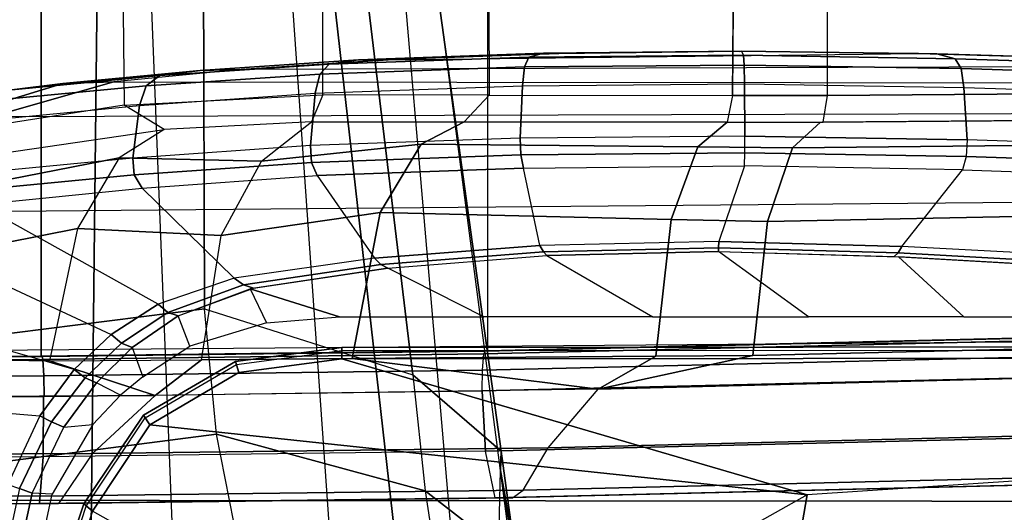
# Model space of a CAD drawing. Units: inches. Extents: x -2 to 230, y -6 to 147.
# Drawn here: x 18 to 21, y 18 to 20 of the extents above; entities that cross this region are included whole.
import ezdxf

# ---------------------------------------------------------------- set-up
doc = ezdxf.new("R2010")
doc.units = ezdxf.units.IN
doc.header["$MEASUREMENT"] = 0
for name, color, linetype in [('SEAT-ARM', 5, 'Continuous'), ('SEAT-ARMPAD', 5, 'Continuous'), ('SEAT-FABRIC', 5, 'Continuous'), ('SEAT-FRAME', 5, 'Continuous'), ('SEAT-FRAMEEDGE', 5, 'Continuous')]:
    doc.layers.add(name, color=color, linetype=linetype)

# ---------------------------------------------------------------- blocks, each defined once
blk = doc.blocks.new('1COSM_MIDBACK_ARMS_0T')
at = {"layer": 'SEAT-ARM'}
for points in [[(-3.5221, -5.9251, 15.6552), (-3.5912, -12.125, 16.7904), (-3.967, -12.0992, 16.8831), (-3.838, -5.8492, 15.8211)], [(-3.5221, -5.9251, 15.6552), (-3.5221, -5.9251, 15.6552), (-3.277, -12.1098, 16.7199), (-3.5912, -12.125, 16.7904)], [(-2.7742, -12.0193, 16.6532), (-3.1826, -6.2005, 15.6876), (-3.5221, -5.9251, 15.6552), (-3.277, -12.1098, 16.7199)], [(-2.844, -6.8113, 16.1377), (-2.4031, -11.9257, 16.9023), (-2.5313, -11.9577, 16.734), (-3.1826, -6.2005, 15.6876)], [(-3.1826, -6.2005, 15.6876), (-3.1826, -6.2005, 15.6876), (-2.5313, -11.9577, 16.734), (-2.7742, -12.0193, 16.6532)], [(-2.8004, -7.2591, 16.6152), (-2.3672, -10.3932, 17.4776), (-2.3687, -10.4495, 17.2017), (-2.844, -6.8113, 16.1377)], [(-2.3687, -10.4495, 17.2017), (-2.3687, -10.4495, 17.2017), (-2.844, -6.8113, 16.1377), (-2.4031, -11.9257, 16.9023)], [(-2.9289, -7.665, 17.1146), (-2.6272, -10.1685, 17.7881), (-2.3672, -10.3932, 17.4776), (-2.8004, -7.2591, 16.6152)], [(-3.2469, -7.9976, 17.5798), (-3.2409, -9.9735, 18.0887), (-2.6272, -10.1685, 17.7881), (-2.9289, -7.665, 17.1146)], [(-3.8071, -8.0727, 17.8573), (-3.8942, -10.0564, 18.2477), (-3.2409, -9.9735, 18.0887), (-3.2469, -7.9976, 17.5798)], [(-3.8942, -10.0564, 18.2477), (-3.8592, -10.4278, 18.3826), (-3.2054, -10.3425, 18.2452), (-3.2409, -9.9735, 18.0887)], [(-3.2054, -10.3425, 18.2452), (-3.2409, -9.9735, 18.0887), (-2.6272, -10.1685, 17.7881), (-2.5913, -10.5096, 17.9484)], [(-3.1396, -10.1617, 26.1222), (-3.1492, -10.1293, 26.1478), (-2.8364, -10.0876, 26.1477), (-2.8363, -10.1213, 26.122)], [(-3.1492, -10.1293, 26.1478), (-3.1467, -10.138, 26.1893), (-2.8362, -10.0967, 26.1891), (-2.8364, -10.0876, 26.1477)], [(-2.8364, -10.0876, 26.1477), (1.2389, -10.0849, 26.1461), (1.2389, -10.1178, 26.1201), (-2.8363, -10.1213, 26.122)], [(-2.8362, -10.0967, 26.1891), (1.2386, -10.0942, 26.1871), (1.2389, -10.0849, 26.1461), (-2.8364, -10.0876, 26.1477)], [(1.2389, -10.1178, 26.1201), (-0.207, -10.4386, 26.0616), (-1.466, -10.5216, 26.0575), (-2.8363, -10.1213, 26.122)], [(-3.4017, -10.3156, 26.1202), (-3.4204, -10.287, 26.1462), (-3.1492, -10.1293, 26.1478), (-3.1396, -10.1617, 26.1222)], [(-3.4204, -10.287, 26.1462), (-3.4154, -10.295, 26.1873), (-3.1467, -10.138, 26.1893), (-3.1492, -10.1293, 26.1478)], [(-2.8363, -10.1213, 26.122), (-1.466, -10.5216, 26.0575), (-3.4017, -10.3156, 26.1202), (-3.1396, -10.1617, 26.1222)], [(-2.6272, -10.1685, 17.7881), (-2.5913, -10.5096, 17.9484), (-2.3225, -10.7175, 17.6245), (-2.3672, -10.3932, 17.4776)], [(-3.5703, -10.5701, 26.1148), (-3.5963, -10.5482, 26.1419), (-3.4204, -10.287, 26.1462), (-3.4017, -10.3156, 26.1202)], [(-3.5963, -10.5482, 26.1419), (-3.5888, -10.555, 26.1819), (-3.4154, -10.295, 26.1873), (-3.4204, -10.287, 26.1462)], [(-1.466, -10.5216, 26.0575), (-2.5617, -11.138, 25.9982), (-3.5703, -10.5701, 26.1148), (-3.4017, -10.3156, 26.1202)], [(-3.1539, -10.6025, 18.4711), (-3.2054, -10.3425, 18.2452), (-3.8592, -10.4278, 18.3826), (-3.8049, -10.692, 18.5796)], [(-2.5913, -10.5096, 17.9484), (-2.5542, -10.7504, 18.1586), (-3.1539, -10.6025, 18.4711), (-3.2054, -10.3425, 18.2452)], [(-2.3225, -10.7175, 17.6245), (-2.3085, -10.7888, 17.3718), (-2.3687, -10.4495, 17.2017), (-2.3672, -10.3932, 17.4776)], [(-2.1789, -11.9019, 17.6264), (-2.1789, -11.9019, 17.6264), (-2.4031, -11.9257, 16.9023), (-2.3687, -10.4495, 17.2017)], [(-2.3107, -10.7929, 17.3589), (-2.3107, -10.7929, 17.3589), (-2.3687, -10.4495, 17.2017), (-2.3085, -10.7888, 17.3718)], [(-2.1789, -11.9019, 17.6264), (-2.1789, -11.9019, 17.6264), (-2.3687, -10.4495, 17.2017), (-2.3107, -10.7929, 17.3589)], [(-1.4901, -10.6644, 25.9809), (-0.3214, -10.5761, 25.9869), (-0.207, -10.4386, 26.0616), (-1.466, -10.5216, 26.0575)], [(-2.2848, -10.9421, 17.8297), (-2.3225, -10.7175, 17.6245), (-2.5913, -10.5096, 17.9484), (-2.5542, -10.7504, 18.1586)], [(-2.4739, -11.2594, 25.9444), (-1.4901, -10.6644, 25.9809), (-1.466, -10.5216, 26.0575), (-2.5617, -11.138, 25.9982)], [(-3.6667, -10.8611, 26.1071), (-3.696, -10.8483, 26.1356), (-3.5963, -10.5482, 26.1419), (-3.5703, -10.5701, 26.1148)], [(-3.696, -10.8483, 26.1356), (-3.6867, -10.8531, 26.1739), (-3.5888, -10.555, 26.1819), (-3.5963, -10.5482, 26.1419)], [(-2.5617, -11.138, 25.9982), (-3.5703, -10.5701, 26.1148), (-3.6667, -10.8611, 26.1071), (-2.5617, -11.138, 25.9982)]]:
    blk.add_3dface(points, dxfattribs=at)
at = {"layer": 'SEAT-ARMPAD'}
for points in [[(-1.6648, -9.2162, 24.9958), (-2.1982, -9.2223, 25.0443), (-2.6998, -9.2403, 25.2315), (-1.1378, -9.222, 25.0903)], [(-2.2851, -9.2322, 24.8148), (-1.6539, -9.2267, 24.7523), (-1.6593, -9.215, 24.8737), (-2.2419, -9.2208, 24.9292)], [(-2.2419, -9.2208, 24.9292), (-1.6593, -9.215, 24.8737), (-1.6648, -9.2162, 24.9958), (-2.1982, -9.2223, 25.0443)], [(-1.6593, -9.215, 24.8737), (-1.0838, -9.2229, 24.9788), (-1.1378, -9.222, 25.0903), (-1.6648, -9.2162, 24.9958)], [(-1.6539, -9.2267, 24.7523), (-1.0302, -9.2369, 24.8681), (-1.0838, -9.2229, 24.9788), (-1.6593, -9.215, 24.8737)], [(-3.3717, -9.2869, 25.441), (-2.8735, -9.2528, 25.0507), (-2.787, -9.2402, 25.1409), (-3.253, -9.2717, 25.4929)], [(-3.253, -9.2717, 25.4929), (-2.787, -9.2402, 25.1409), (-2.6998, -9.2403, 25.2315), (-3.1331, -9.2691, 25.5449)], [(-2.6998, -9.2403, 25.2315), (-1.1378, -9.222, 25.0903), (0.1418, -9.2576, 25.5488), (-3.1331, -9.2691, 25.5449)], [(-2.9012, -9.2821, 24.9998), (-2.2982, -9.2611, 24.7585), (-2.2851, -9.2322, 24.8148), (-2.8735, -9.2528, 25.0507)], [(-2.8735, -9.2528, 25.0507), (-2.2851, -9.2322, 24.8148), (-2.2419, -9.2208, 24.9292), (-2.787, -9.2402, 25.1409)], [(-2.787, -9.2402, 25.1409), (-2.2419, -9.2208, 24.9292), (-2.1982, -9.2223, 25.0443), (-2.6998, -9.2403, 25.2315)], [(-2.2982, -9.2611, 24.7585), (-1.6514, -9.2556, 24.695), (-1.6539, -9.2267, 24.7523), (-2.2851, -9.2322, 24.8148)], [(-1.6514, -9.2556, 24.695), (-1.0127, -9.2662, 24.8143), (-1.0302, -9.2369, 24.8681), (-1.6539, -9.2267, 24.7523)], [(-1.0838, -9.2229, 24.9788), (0.3134, -9.2646, 25.4822), (0.1418, -9.2576, 25.5488), (-1.1378, -9.222, 25.0903)], [(-1.0302, -9.2369, 24.8681), (0.4844, -9.2849, 25.417), (0.3134, -9.2646, 25.4822), (-1.0838, -9.2229, 24.9788)], [(-1.0127, -9.2662, 24.8143), (0.5036, -9.3147, 25.3651), (0.4844, -9.285, 25.417), (-1.0302, -9.2369, 24.8681)], [(-3.8079, -9.3284, 25.9151), (-3.3717, -9.2869, 25.441), (-3.253, -9.2717, 25.4929), (-3.6582, -9.3105, 25.9281)], [(-3.6582, -9.3105, 25.9281), (-3.253, -9.2717, 25.4929), (-3.1331, -9.2691, 25.5449), (-3.5075, -9.3051, 25.9414)], [(0.1418, -9.2576, 25.5488), (-3.1331, -9.2691, 25.5449), (-3.5075, -9.3051, 25.9414), (1.5444, -9.3099, 26.1169)], [(-3.4122, -9.317, 25.3996), (-2.9012, -9.2821, 24.9998), (-2.8735, -9.2528, 25.0507), (-3.3717, -9.2869, 25.441)], [(-2.9147, -9.3389, 24.9714), (-2.3045, -9.3174, 24.7274), (-2.2982, -9.2611, 24.7585), (-2.9012, -9.2821, 24.9998)], [(-2.3045, -9.3174, 24.7274), (-1.6502, -9.3115, 24.6635), (-1.6514, -9.2556, 24.695), (-2.2982, -9.2611, 24.7585)], [(-1.6502, -9.3115, 24.6635), (-1.0041, -9.3219, 24.7846), (-1.0127, -9.2662, 24.8143), (-1.6514, -9.2556, 24.695)], [(-1.0041, -9.3219, 24.7846), (0.5129, -9.3698, 25.3363), (0.5036, -9.3147, 25.3651), (-1.0127, -9.2662, 24.8143)], [(-4.0109, -9.4178, 26.3491), (-3.6582, -9.3105, 25.9281), (-3.5075, -9.3051, 25.9414), (-3.8702, -9.4079, 26.3568)], [(-3.8903, -9.3623, 25.9214), (-3.4122, -9.317, 25.3996), (-3.3717, -9.2869, 25.441), (-3.8079, -9.3284, 25.9151)], [(-3.5075, -9.3051, 25.9414), (1.5444, -9.3099, 26.1169), (2.14, -9.3907, 26.391), (-3.8702, -9.4079, 26.3568)], [(-3.4319, -9.3744, 25.3757), (-2.9147, -9.3389, 24.9714), (-2.9012, -9.2821, 24.9998), (-3.4122, -9.317, 25.3996)], [(-4.1491, -9.4396, 26.331), (-3.8079, -9.3284, 25.9151), (-3.6582, -9.3105, 25.9281), (-4.0109, -9.4178, 26.3491)], [(-3.9102, -9.4206, 25.8966), (-3.4319, -9.3744, 25.3757), (-3.4122, -9.317, 25.3996), (-3.8903, -9.3623, 25.9214)], [(-2.3045, -9.3174, 24.7274), (-2.3111, -9.4708, 24.6871), (-2.9285, -9.493, 24.9338), (-2.9147, -9.3389, 24.9714)], [(-1.6502, -9.3115, 24.6635), (-1.649, -9.4648, 24.6224), (-2.3111, -9.4708, 24.6871), (-2.3045, -9.3174, 24.7274)], [(-1.0041, -9.3219, 24.7846), (-0.9952, -9.4758, 24.7449), (-1.649, -9.4648, 24.6224), (-1.6502, -9.3115, 24.6635)], [(0.5129, -9.3696, 25.3364), (0.5408, -9.5268, 25.3032), (-0.9952, -9.4758, 24.7449), (-1.0041, -9.3219, 24.7846)], [(-2.9147, -9.3389, 24.9714), (-2.9285, -9.493, 24.9338), (-3.4519, -9.5298, 25.3428), (-3.4319, -9.3744, 25.3757)], [(2.14, -9.3907, 26.391), (-3.8702, -9.4079, 26.3568), (-4.1496, -9.6889, 26.6964), (2.693, -9.628, 26.6786)], [(-3.4319, -9.3744, 25.3757), (-3.4519, -9.5298, 25.3428), (-3.9312, -9.5766, 25.8646), (-3.9102, -9.4206, 25.8966)], [(-2.9252, -9.5424, 24.935), (-2.3094, -9.5203, 24.6894), (-2.3111, -9.4708, 24.6871), (-2.9285, -9.493, 24.9338)], [(-2.3094, -9.5203, 24.6894), (-1.6493, -9.5144, 24.6251), (-1.649, -9.4648, 24.6224), (-2.3111, -9.4708, 24.6871)], [(-0.9976, -9.5253, 24.7469), (-1.6493, -9.5144, 24.6251), (-1.649, -9.4648, 24.6224), (-0.9952, -9.4758, 24.7449)], [(-0.9976, -9.5253, 24.7469), (0.5388, -9.5759, 25.3036), (0.5408, -9.5268, 25.3032), (-0.9952, -9.4758, 24.7449)], [(-3.4477, -9.5789, 25.3423), (-2.9252, -9.5424, 24.935), (-2.9285, -9.493, 24.9338), (-3.4519, -9.5298, 25.3428)], [(-3.9274, -9.6252, 25.8622), (-3.4477, -9.5789, 25.3423), (-3.4519, -9.5298, 25.3428), (-3.9312, -9.5766, 25.8646)], [(-2.9084, -9.5815, 24.9604), (-2.3012, -9.559, 24.7195), (-2.3094, -9.5203, 24.6894), (-2.9252, -9.5424, 24.935)], [(-2.3012, -9.559, 24.7195), (-1.6508, -9.5529, 24.6564), (-1.6493, -9.5144, 24.6251), (-2.3094, -9.5203, 24.6894)], [(-1.0088, -9.5639, 24.776), (-1.6508, -9.5529, 24.6564), (-1.6493, -9.5144, 24.6251), (-0.9976, -9.5253, 24.7469)], [(-1.0088, -9.5639, 24.776), (0.5275, -9.617, 25.3281), (0.5388, -9.5759, 25.3036), (-0.9976, -9.5253, 24.7469)], [(-3.4246, -9.6185, 25.3607), (-2.9084, -9.5815, 24.9604), (-2.9252, -9.5424, 24.935), (-3.4477, -9.5789, 25.3423)], [(-2.9084, -9.5815, 24.9604), (-2.7405, -9.8244, 25.2668), (-2.2528, -9.7873, 25.0643), (-2.3012, -9.559, 24.7195)], [(-2.2528, -9.7873, 25.0643), (-2.3012, -9.559, 24.7195), (-1.6508, -9.5529, 24.6564), (-1.7264, -9.7754, 24.9997)], [(-1.6508, -9.5529, 24.6564), (-1.7264, -9.7754, 24.9997), (-1.1868, -9.7904, 25.0829), (-1.0088, -9.5639, 24.776)], [(-1.1868, -9.7904, 25.0829), (-1.0088, -9.5639, 24.776), (0.5275, -9.617, 25.3281), (0.0461, -9.8548, 25.456)], [(-3.9052, -9.6668, 25.8754), (-3.4246, -9.6185, 25.3607), (-3.4477, -9.5789, 25.3423), (-3.9274, -9.6252, 25.8622)], [(-3.1529, -9.8839, 25.5916), (-3.4245, -9.6184, 25.3607), (-2.9084, -9.5815, 24.9604), (-2.7405, -9.8244, 25.2668)], [(-3.4246, -9.6185, 25.3607), (-3.1529, -9.8839, 25.5916), (-3.3775, -9.9603, 25.8125), (-3.9052, -9.6668, 25.8754)], [(-4.1496, -9.6889, 26.6964), (2.693, -9.628, 26.6786), (3.1564, -10.0398, 26.9073), (-4.3693, -10.1005, 26.9165)], [(-3.3775, -9.9603, 25.8125), (-3.9052, -9.6668, 25.8754), (-4.1683, -9.745, 26.1492), (-3.5155, -10.0489, 25.9335)], [(-4.1683, -9.745, 26.1492), (-3.5155, -10.0489, 25.9335), (-3.6245, -10.1523, 26.0178), (-4.4099, -9.9263, 26.3766)], [(-2.7209, -9.843, 25.2957), (-2.2428, -9.8056, 25.098), (-2.2528, -9.7873, 25.0643), (-2.7405, -9.8244, 25.2668)], [(-2.2428, -9.8056, 25.098), (-1.727, -9.7936, 25.0348), (-1.7264, -9.7754, 24.9997), (-2.2528, -9.7873, 25.0643)], [(-2.2325, -9.8166, 25.1346), (-1.7275, -9.8047, 25.0728), (-1.727, -9.7936, 25.0348), (-2.2428, -9.8056, 25.098)], [(-1.7275, -9.8047, 25.0728), (-1.2097, -9.8199, 25.1522), (-1.1982, -9.8089, 25.116), (-1.727, -9.7936, 25.0348)], [(-1.727, -9.7936, 25.0348), (-1.1982, -9.8089, 25.116), (-1.1868, -9.7904, 25.0829), (-1.7264, -9.7754, 24.9997)], [(-1.1982, -9.8089, 25.116), (0.0348, -9.8779, 25.4863), (0.0461, -9.8548, 25.456), (-1.1868, -9.7904, 25.0829)], [(-3.1255, -9.9031, 25.613), (-2.7209, -9.843, 25.2957), (-2.7405, -9.8244, 25.2668), (-3.1529, -9.8839, 25.5916)], [(-2.7006, -9.8536, 25.328), (-2.2325, -9.8166, 25.1346), (-2.2428, -9.8056, 25.098), (-2.7209, -9.843, 25.2957)], [(-2.4184, -9.9977, 26.0805), (-2.7006, -9.8536, 25.328), (-2.2325, -9.8166, 25.1346), (-1.9203, -9.9977, 26.0806)], [(-2.2325, -9.8166, 25.1346), (-1.9203, -9.9977, 26.0806), (-1.4624, -9.9977, 26.0806), (-1.7275, -9.8047, 25.0728)], [(-1.4624, -9.9977, 26.0806), (-1.7275, -9.8047, 25.0728), (-1.1967, -9.8206, 25.156), (-1.0044, -9.9977, 26.0807)], [(-1.2097, -9.8199, 25.1522), (0.0229, -9.8907, 25.5221), (0.0348, -9.8779, 25.4863), (-1.1982, -9.8089, 25.116)], [(-1.1967, -9.8206, 25.156), (-1.0044, -9.9977, 26.0807), (0.1171, -9.9977, 26.0809), (0.0229, -9.8907, 25.5221)], [(-3.0966, -9.913, 25.6383), (-2.7006, -9.8536, 25.328), (-2.7209, -9.843, 25.2957), (-3.1255, -9.9031, 25.613)], [(-3.1064, -9.915, 25.6483), (-2.8434, -9.9977, 26.0804), (-2.4184, -9.9977, 26.0805), (-2.7006, -9.8536, 25.328)], [(-3.3487, -9.9842, 25.8273), (-3.1255, -9.9031, 25.613), (-3.1529, -9.8839, 25.5916), (-3.3775, -9.9603, 25.8125)], [(-3.3184, -9.9945, 25.8517), (-3.0966, -9.913, 25.6383), (-3.1255, -9.9031, 25.613), (-3.3487, -9.9842, 25.8273)], [(-3.1064, -9.915, 25.6483), (-3.0584, -10.0149, 26.0826), (-3.2834, -10.0839, 26.0867), (-3.3184, -9.9945, 25.8517)], [(-2.8434, -9.9977, 26.0804), (-2.8434, -9.9977, 26.0804), (-3.1064, -9.915, 25.6483), (-3.0584, -10.0149, 26.0826)], [(-3.6245, -10.1523, 26.0178), (-4.4099, -9.9263, 26.3766), (-4.603, -10.2149, 26.5236), (-3.726, -10.2891, 26.0816)], [(-3.4853, -10.0752, 25.9406), (-3.3487, -9.9842, 25.8273), (-3.3775, -9.9603, 25.8125), (-3.5155, -10.0489, 25.9335)], [(-3.4539, -10.088, 25.9631), (-3.3184, -9.9945, 25.8517), (-3.3487, -9.9842, 25.8273), (-3.4853, -10.0752, 25.9406)], [(-3.2834, -10.0839, 26.0867), (-3.3184, -9.9945, 25.8517), (-3.4539, -10.088, 25.9631), (-3.4225, -10.1738, 26.0922)], [(-4.3693, -10.1005, 26.9165), (-4.5114, -10.5372, 26.9719), (3.4503, -10.5442, 26.9742), (3.1564, -10.0398, 26.9073)], [(-3.592, -10.1765, 26.0167), (-3.4853, -10.0752, 25.9406), (-3.5155, -10.0489, 25.9335), (-3.6245, -10.1523, 26.0178)], [(-3.5583, -10.192, 26.0329), (-3.4539, -10.088, 25.9631), (-3.4853, -10.0752, 25.9406), (-3.592, -10.1765, 26.0167)], [(-3.4539, -10.088, 25.9631), (-3.4225, -10.1738, 26.0922), (-3.4881, -10.2282, 26.09), (-3.5583, -10.192, 26.0329)], [(-3.6914, -10.3068, 26.0721), (-3.592, -10.1765, 26.0167), (-3.6245, -10.1523, 26.0178), (-3.726, -10.2891, 26.0816)], [(-3.6548, -10.3223, 26.0758), (-3.5583, -10.192, 26.0329), (-3.592, -10.1765, 26.0167), (-3.6914, -10.3068, 26.0721)], [(-3.4881, -10.2282, 26.09), (-3.5583, -10.192, 26.0329), (-3.6548, -10.3223, 26.0758), (-3.5693, -10.3147, 26.0897)], [(-4.603, -10.2149, 26.5236), (-3.726, -10.2891, 26.0816), (-3.8198, -10.4909, 26.1118), (-4.7367, -10.5684, 26.5747)], [(-3.785, -10.5033, 26.0972), (-3.6914, -10.3068, 26.0721), (-3.726, -10.2891, 26.0816), (-3.8198, -10.4909, 26.1118)], [(-3.7479, -10.5165, 26.0922), (-3.6548, -10.3223, 26.0758), (-3.6914, -10.3068, 26.0721), (-3.785, -10.5033, 26.0972)], [(-3.6548, -10.3223, 26.0758), (-3.5693, -10.3147, 26.0897), (-3.6891, -10.5201, 26.0922), (-3.7479, -10.5165, 26.0922)], [(-3.8954, -11.1956, 26.0922), (-3.7479, -10.5165, 26.0922), (-3.785, -10.5033, 26.0972), (-3.9347, -11.1922, 26.097)], [(-3.6891, -10.5201, 26.0922), (-3.7479, -10.5165, 26.0922), (-3.8954, -11.1956, 26.0922), (-3.8343, -11.1994, 26.0922)], [(-4.6045, -11.4104, 26.9808), (3.6327, -11.5559, 26.9812), (3.4503, -10.5442, 26.9742), (-4.5114, -10.5372, 26.9719)]]:
    blk.add_3dface(points, dxfattribs=at)
at = {"layer": 'SEAT-FABRIC'}
for points in [[(-5.0523, -10.1195, 20.4336), (-5.0523, 10.1195, 20.4336), (-3.7218, 10.1136, 20.7126), (-3.7218, -10.1136, 20.7126)], [(-3.7218, -10.1136, 20.7126), (-3.7218, 10.1136, 20.7126), (-2.407, 10.0969, 21.0637), (-2.407, -10.0969, 21.0637)], [(0.5398, -10.0262, 21.6834), (0.5398, 10.0262, 21.6834), (-2.407, 10.0969, 21.0637), (-2.407, -10.0969, 21.0637)]]:
    blk.add_3dface(points, dxfattribs=at)
at = {"layer": 'SEAT-FRAME'}
for points in [[(-1.4062, -9.3456, 19.6627), (-1.4062, -8.0483, 19.6627), (1.0567, -8.0314, 20.0552), (1.2152, -9.3252, 20.0769)], [(-1.6755, -8.048, 19.5795), (-1.6855, -9.3457, 19.5751), (-1.4062, -9.3456, 19.6627), (-1.4062, -8.0483, 19.6627)], [(-1.6855, -9.3457, 19.5751), (-1.6792, -8.5213, 19.5779), (-2.4054, -8.5589, 19.1466), (-2.4026, -9.3447, 19.1482)], [(-3.4864, -8.5521, 19.09), (-3.4768, -9.3741, 19.0847), (-4.0868, -9.469, 19.4952), (-4.0639, -8.5881, 19.4789)], [(-2.892, -9.3439, 18.942), (-2.892, -8.5344, 18.942), (-3.4864, -8.5521, 19.09), (-3.4768, -9.3741, 19.0847)], [(-2.4054, -8.5589, 19.1466), (-2.4026, -9.3447, 19.1482), (-2.892, -9.3439, 18.942), (-2.892, -8.5344, 18.942)], [(-1.4192, -9.4242, 19.7356), (-1.4062, -9.3456, 19.6627), (1.2152, -9.3252, 20.0769), (1.2175, -9.4037, 20.152)], [(-3.3595, -9.4451, 19.1076), (-3.4768, -9.3741, 19.0847), (-2.892, -9.3439, 18.942), (-2.926, -9.4226, 19.0117)], [(-2.892, -9.3439, 18.942), (-2.926, -9.4226, 19.0117), (-2.4759, -9.4233, 19.1927), (-2.4026, -9.3447, 19.1482)], [(-2.4759, -9.4233, 19.1927), (-2.4026, -9.3447, 19.1482), (-1.6855, -9.3457, 19.5751), (-1.7011, -9.4244, 19.6494)], [(-1.6855, -9.3457, 19.5751), (-1.7011, -9.4244, 19.6494), (-1.4192, -9.4242, 19.7356), (-1.4062, -9.3456, 19.6627)], [(-4.0868, -9.469, 19.4952), (-4.0121, -9.5403, 19.5243), (-3.3595, -9.4451, 19.1076), (-3.4768, -9.3741, 19.0847)], [(-3.3595, -9.4451, 19.1076), (-3.4921, -9.5294, 19.5677), (-3.0727, -9.5389, 19.6351), (-2.926, -9.4226, 19.0117)], [(-3.0727, -9.5389, 19.6351), (-2.926, -9.4226, 19.0117), (-2.4759, -9.4233, 19.1927), (-2.6026, -9.4886, 19.7183)], [(-1.427, -9.4242, 19.7342), (1.2175, -9.4037, 20.152), (1.1321, -9.4716, 20.6249), (-1.5094, -9.4991, 20.189)], [(-4.0121, -9.5403, 19.5243), (-3.3595, -9.4451, 19.1076), (-3.4921, -9.5294, 19.5677), (-4.0893, -9.6454, 19.7974)], [(-2.4759, -9.4233, 19.1927), (-1.7011, -9.4244, 19.6494), (-1.7881, -9.4965, 20.1108), (-2.6026, -9.4886, 19.7183)], [(-1.7011, -9.4244, 19.6494), (-1.427, -9.4242, 19.7342), (-1.5094, -9.4991, 20.189), (-1.7881, -9.4965, 20.1108)], [(-1.5094, -9.4991, 20.189), (1.1321, -9.4716, 20.6249), (1.0532, -9.6636, 21.0611), (-1.5827, -9.7161, 20.5941)], [(-3.1912, -9.7582, 20.1375), (-3.0727, -9.5389, 19.6351), (-2.6026, -9.4886, 19.7183), (-2.7237, -9.6904, 20.2067)], [(-2.6026, -9.4886, 19.7183), (-1.7881, -9.4965, 20.1108), (-1.8664, -9.7111, 20.5241), (-2.7237, -9.6904, 20.2067)], [(-1.7881, -9.4965, 20.1108), (-1.5094, -9.4991, 20.189), (-1.5827, -9.7161, 20.5941), (-1.8664, -9.7111, 20.5241)], [(-4.0893, -9.6454, 19.7974), (-3.4921, -9.5294, 19.5677), (-3.6147, -9.7369, 19.9875), (-4.1502, -9.8433, 20.0162)], [(-3.4921, -9.5294, 19.5677), (-3.6147, -9.7369, 19.9875), (-3.1912, -9.7582, 20.1375), (-3.0727, -9.5389, 19.6351)], [(-1.5827, -9.7161, 20.5941), (1.0532, -9.6636, 21.0611), (1.003, -10.048, 21.3399), (-1.6255, -10.1112, 20.8306)], [(-3.2491, -10.1244, 20.3808), (-3.1912, -9.7582, 20.1375), (-2.7237, -9.6904, 20.2067), (-2.8057, -10.1203, 20.5119)], [(-2.7237, -9.6904, 20.2067), (-1.8664, -9.7111, 20.5241), (-1.9113, -10.1127, 20.7608), (-2.8057, -10.1203, 20.5119)], [(-1.8664, -9.7111, 20.5241), (-1.5827, -9.7161, 20.5941), (-1.6255, -10.1112, 20.8306), (-1.9113, -10.1127, 20.7608)], [(-4.1502, -9.8433, 20.0162), (-3.6147, -9.7369, 19.9875), (-3.6975, -10.1267, 20.2538), (-4.182, -10.1187, 20.135)], [(-3.6147, -9.7369, 19.9875), (-3.6975, -10.1267, 20.2538), (-3.2491, -10.1244, 20.3808), (-3.1912, -9.7582, 20.1375)], [(-1.6255, -10.1112, 20.8306), (1.003, -10.048, 21.3399), (0.9111, -10.1341, 21.3825), (-2.0816, -10.2108, 20.7807)], [(-4.9177, -10.2375, 20.0904), (-4.182, -10.1187, 20.135), (-3.6975, -10.1267, 20.2538), (-3.3861, -10.2292, 20.4341)], [(-2.8057, -10.1203, 20.5119), (-2.8057, -10.1203, 20.5119), (-1.9113, -10.1127, 20.7608), (-2.0816, -10.2108, 20.7807)], [(-1.9113, -10.1127, 20.7608), (-1.9113, -10.1127, 20.7608), (-1.6255, -10.1112, 20.8306), (-2.0816, -10.2108, 20.7807)], [(-3.6975, -10.1267, 20.2538), (-3.6975, -10.1267, 20.2538), (-3.2491, -10.1244, 20.3808), (-3.3861, -10.2292, 20.4341)], [(-3.3861, -10.2292, 20.4341), (-3.2491, -10.1244, 20.3808), (-2.8057, -10.1203, 20.5119), (-2.0816, -10.2108, 20.7807)]]:
    blk.add_3dface(points, dxfattribs=at)
at = {"layer": 'SEAT-FRAMEEDGE'}
for points in [[(0.5358, -10.0273, 21.7126), (0.5343, -10.036, 21.7278), (-2.4181, -10.1067, 21.1071), (-2.4145, -10.098, 21.0924)], [(0.5398, -10.0262, 21.6834), (0.5358, -10.0273, 21.7126), (-2.4145, -10.098, 21.0924), (-2.407, -10.0969, 21.0637)], [(0.5343, -10.036, 21.7278), (0.5344, -10.0835, 21.748), (-2.4224, -10.1543, 21.1267), (-2.4181, -10.1067, 21.1071)], [(0.5344, -10.0835, 21.748), (0.5371, -10.1441, 21.7547), (-2.423, -10.2151, 21.1328), (-2.4224, -10.1543, 21.1267)], [(-5.0523, -10.1195, 20.4336), (-5.0376, -10.1206, 20.4646), (-3.7185, -10.1146, 20.744), (-3.7218, -10.1136, 20.7126)], [(-5.0376, -10.1206, 20.4646), (-5.03, -10.1294, 20.4805), (-3.7167, -10.1233, 20.7601), (-3.7185, -10.1146, 20.744)], [(-3.7218, -10.1136, 20.7126), (-3.7185, -10.1146, 20.744), (-2.4145, -10.098, 21.0924), (-2.407, -10.0969, 21.0637)], [(-3.7185, -10.1146, 20.744), (-3.7167, -10.1233, 20.7601), (-2.4181, -10.1067, 21.1071), (-2.4145, -10.098, 21.0924)], [(-3.7167, -10.1233, 20.7601), (-3.7141, -10.1708, 20.7815), (-2.4224, -10.1543, 21.1267), (-2.4181, -10.1067, 21.1071)], [(-5.03, -10.1294, 20.4805), (-5.0202, -10.177, 20.5015), (-3.7141, -10.1708, 20.7815), (-3.7167, -10.1233, 20.7601)], [(-2.4129, -10.3926, 21.1047), (-2.423, -10.2151, 21.1328), (0.5371, -10.1442, 21.7546), (0.5515, -10.3215, 21.7269)], [(-2.2285, -10.3827, 20.7433), (-2.0816, -10.2108, 20.7807), (0.9111, -10.1341, 21.3825), (0.7178, -10.3097, 21.3525)], [(-5.0202, -10.177, 20.5015), (-5.0174, -10.2378, 20.5078), (-3.713, -10.2315, 20.788), (-3.7141, -10.1708, 20.7815)], [(-3.7141, -10.1708, 20.7815), (-3.713, -10.2315, 20.788), (-2.423, -10.2151, 21.1328), (-2.4224, -10.1543, 21.1267)], [(-3.7148, -10.2315, 20.7876), (-3.7155, -10.4092, 20.7567), (-5.0331, -10.4153, 20.4765), (-5.021, -10.2377, 20.5075)], [(-5.0305, -10.4067, 20.0796), (-4.9177, -10.2375, 20.0904), (-3.3861, -10.2292, 20.4341), (-3.5709, -10.4002, 20.3852)], [(-2.423, -10.2151, 21.1328), (-2.4129, -10.3926, 21.1047), (-3.7155, -10.4092, 20.7567), (-3.7148, -10.2315, 20.7876)], [(-3.3861, -10.2292, 20.4341), (-3.5709, -10.4002, 20.3852), (-2.2285, -10.3827, 20.7433), (-2.0816, -10.2108, 20.7807)], [(-2.3846, -10.53, 21.0042), (-2.4129, -10.3926, 21.1047), (0.5515, -10.3215, 21.7269), (0.5736, -10.4589, 21.6248)], [(0.7178, -10.3097, 21.3525), (0.6392, -10.4362, 21.3688), (-2.3026, -10.5078, 20.7536), (-2.2285, -10.3827, 20.7433)], [(-3.5709, -10.4002, 20.3852), (-3.6546, -10.5249, 20.3927), (-5.0873, -10.5306, 20.1042), (-5.0305, -10.4067, 20.0796)], [(-2.3846, -10.53, 21.0042), (-2.4129, -10.3926, 21.1047), (-3.7155, -10.4092, 20.7567), (-3.7269, -10.547, 20.6458)], [(-2.3026, -10.5078, 20.7536), (-2.2285, -10.3827, 20.7433), (-3.5709, -10.4002, 20.3852), (-3.6546, -10.5249, 20.3927)], [(-3.7269, -10.547, 20.6458), (-3.7155, -10.4092, 20.7567), (-5.0331, -10.4153, 20.4765), (-5.0862, -10.5526, 20.3678)], [(-2.3332, -10.53, 20.7817), (-2.3026, -10.5078, 20.7536), (0.6392, -10.4362, 21.3688), (0.6218, -10.4584, 21.4013)], [(-2.3332, -10.53, 20.7817), (-2.3846, -10.53, 21.0042), (0.5736, -10.4589, 21.6248), (0.6218, -10.4584, 21.4013)], [(-5.0921, -10.5524, 20.1388), (-5.0873, -10.5306, 20.1042), (-3.6546, -10.5249, 20.3927), (-3.6707, -10.5468, 20.4246)], [(-3.6546, -10.5249, 20.3927), (-3.6707, -10.5468, 20.4246), (-2.3332, -10.53, 20.7817), (-2.3026, -10.5078, 20.7536)], [(-5.0921, -10.5524, 20.1388), (-5.0862, -10.5526, 20.3678), (-3.7269, -10.547, 20.6458), (-3.6707, -10.5468, 20.4246)], [(-3.7269, -10.547, 20.6458), (-3.6707, -10.5468, 20.4246), (-2.3332, -10.53, 20.7817), (-2.3846, -10.53, 21.0042)]]:
    blk.add_3dface(points, dxfattribs=at)

msp = doc.modelspace()

# ---------------------------------------------------------------- block references
msp.add_blockref('1COSM_MIDBACK_ARMS_0T', (22.2764, 29.0085))

doc.saveas('drawing.dxf')
